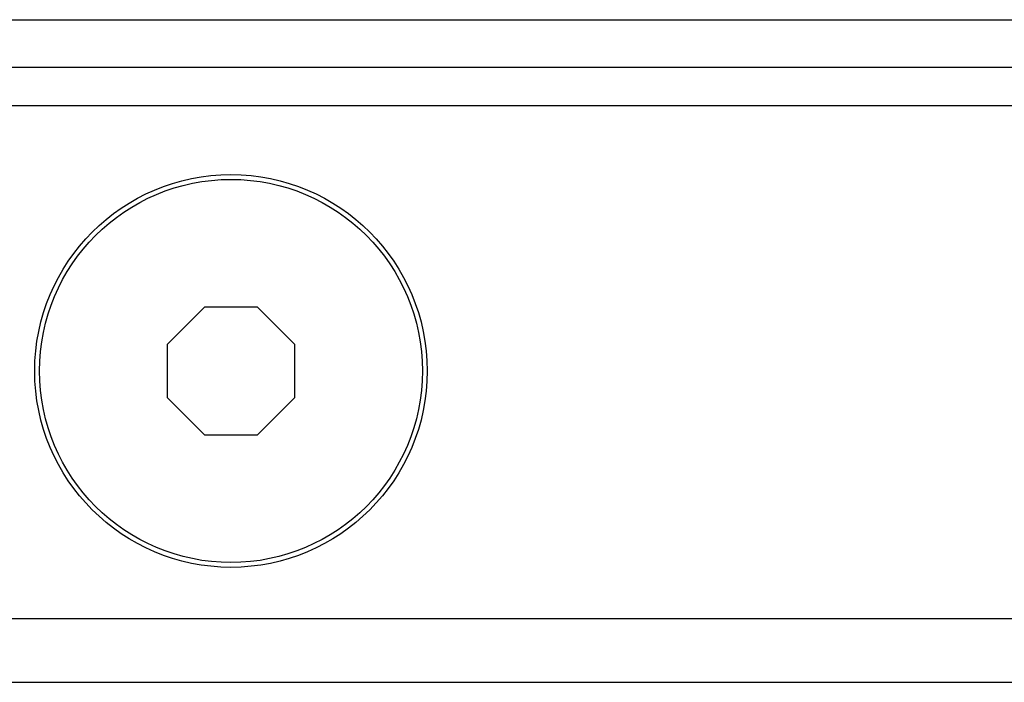
# Model space of a CAD drawing. Units: millimetres. Extents: x 0 to 2667, y 0 to 2159.
# Drawn here: x 2228 to 2259, y 857 to 878 of the extents above; entities that cross this region are included whole.
import ezdxf

# ---------------------------------------------------------------- set-up
doc = ezdxf.new("R2010")
doc.units = ezdxf.units.MM
doc.header["$LTSCALE"] = 146.685
doc.layers.add('00-KVZ-00-BEDNA', color=7, linetype='CONTINUOUS')
doc.layers.add('00-KVZ-03-AMP', color=7, linetype='CONTINUOUS')

msp = doc.modelspace()

# ---------------------------------------------------------------- linework, layer by layer
at = {"layer": '00-KVZ-00-BEDNA', "color": 7, "linetype": 'Continuous'}
msp.add_line((2187.347, 877.562), (2360.716, 877.562), dxfattribs=at)
at = {"layer": '00-KVZ-03-AMP', "color": 7, "linetype": 'Continuous'}
for p, q in [((2360.095, 876.062), (2187.968, 876.062)), ((2360.095, 874.862), (2187.968, 874.862)), ((2234.053, 868.562), (2232.882, 867.39)), ((2235.71, 868.562), (2234.053, 868.562)), ((2236.882, 867.39), (2235.71, 868.562)), ((2232.882, 867.39), (2232.882, 865.733)), ((2236.882, 865.733), (2236.882, 867.39)), ((2232.882, 865.733), (2234.053, 864.562)), ((2235.71, 864.562), (2236.882, 865.733)), ((2234.053, 864.562), (2235.71, 864.562)), ((2201.032, 858.812), (2347.032, 858.812)), ((2201.032, 856.812), (2347.032, 856.812))]:
    msp.add_line(p, q, dxfattribs=at)
for radius in [6.15, 6]:
    msp.add_circle((2234.882, 866.562), radius, dxfattribs=at)

doc.saveas('drawing.dxf')
